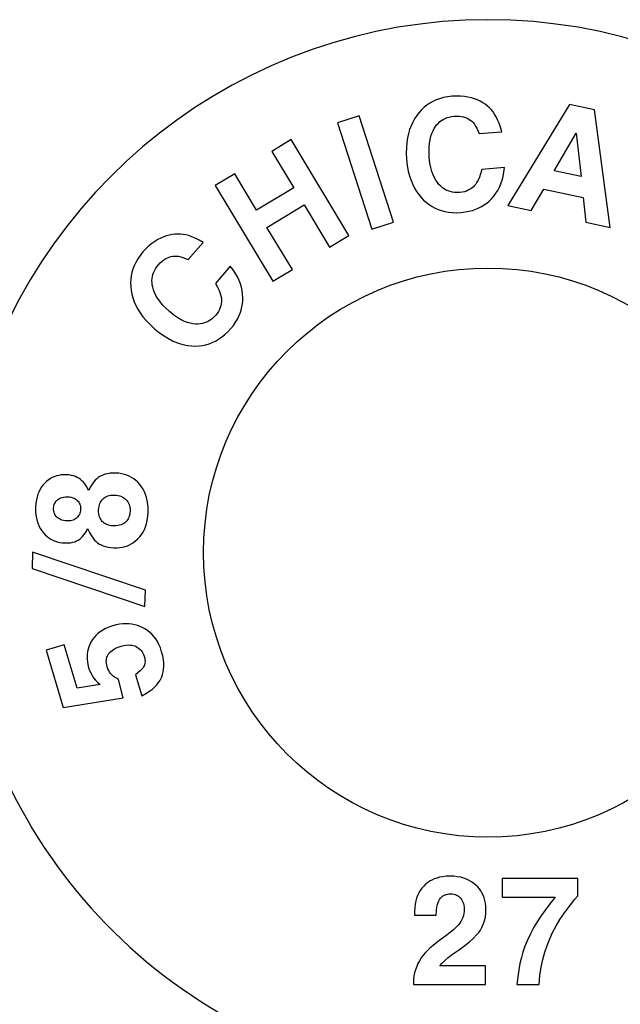
# Model space of a CAD drawing. Units: inches. Extents: x -472 to 17, y -120 to 99.
# Drawn here: x -7 to -6, y 31 to 33 of the extents above; entities that cross this region are included whole.
import ezdxf

# ---------------------------------------------------------------- set-up
doc = ezdxf.new("R2010")
doc.units = ezdxf.units.IN
doc.header["$MEASUREMENT"] = 0

msp = doc.modelspace()

# ---------------------------------------------------------------- linework, layer by layer
at = {"color": 7, "linetype": 'Continuous'}
for p, q in [((-6.0111, 32.8758), (-6.0216, 32.8752)), ((-6.0012, 32.8756), (-6.0111, 32.8758)), ((-6.0827, 32.8538), (-6.0893, 32.8486)), ((-6.0757, 32.8585), (-6.0827, 32.8538)), ((-6.0683, 32.8626), (-6.0757, 32.8585)), ((-6.0604, 32.8663), (-6.0683, 32.8626)), ((-6.0519, 32.8694), (-6.0604, 32.8663)), ((-6.0427, 32.8719), (-6.0519, 32.8694)), ((-6.0326, 32.8739), (-6.0427, 32.8719)), ((-6.0216, 32.8752), (-6.0326, 32.8739)), ((-5.9919, 32.8748), (-6.0012, 32.8756)), ((-5.9832, 32.8734), (-5.9919, 32.8748)), ((-5.975, 32.8715), (-5.9832, 32.8734)), ((-5.9672, 32.8691), (-5.975, 32.8715)), ((-5.9602, 32.8663), (-5.9672, 32.8691)), ((-5.9537, 32.8632), (-5.9602, 32.8663)), ((-5.9476, 32.8598), (-5.9537, 32.8632)), ((-5.9419, 32.856), (-5.9476, 32.8598)), ((-5.9365, 32.8518), (-5.9419, 32.856)), ((-5.7378, 32.8554), (-5.8872, 32.611)), ((-5.677, 32.8426), (-5.7378, 32.8554)), ((-6.1072, 32.8288), (-6.1123, 32.821)), ((-6.1015, 32.8361), (-6.1072, 32.8288)), ((-6.0955, 32.8427), (-6.1015, 32.8361)), ((-6.0893, 32.8486), (-6.0955, 32.8427)), ((-5.9314, 32.8472), (-5.9365, 32.8518)), ((-5.9266, 32.8423), (-5.9314, 32.8472)), ((-5.9227, 32.8375), (-5.9266, 32.8423)), ((-5.9189, 32.8321), (-5.9227, 32.8375)), ((-5.9152, 32.8259), (-5.9189, 32.8321)), ((-5.6392, 32.5586), (-5.677, 32.8426)), ((-6.2465, 32.8281), (-6.2988, 32.8112)), ((-6.2988, 32.8112), (-6.2159, 32.5542)), ((-6.1635, 32.5711), (-6.2465, 32.8281)), ((-6.1168, 32.8128), (-6.1208, 32.8042)), ((-6.1123, 32.821), (-6.1168, 32.8128)), ((-6.0615, 32.8026), (-6.0582, 32.8068)), ((-6.0582, 32.8068), (-6.0548, 32.8106)), ((-6.0548, 32.8106), (-6.0511, 32.8139)), ((-6.0511, 32.8139), (-6.0472, 32.8168)), ((-6.0472, 32.8168), (-6.0431, 32.8194)), ((-6.0431, 32.8194), (-6.0386, 32.8216)), ((-6.0386, 32.8216), (-6.0338, 32.8236)), ((-6.0338, 32.8236), (-6.0286, 32.8251)), ((-6.0286, 32.8251), (-6.0229, 32.8263)), ((-6.0229, 32.8263), (-6.0165, 32.8271)), ((-6.0165, 32.8271), (-6.0099, 32.8274)), ((-6.0099, 32.8274), (-6.0039, 32.8271)), ((-6.0039, 32.8271), (-5.9986, 32.8264)), ((-5.9986, 32.8264), (-5.9937, 32.8254)), ((-5.9937, 32.8254), (-5.9893, 32.8239)), ((-5.9893, 32.8239), (-5.9851, 32.8222)), ((-5.9851, 32.8222), (-5.9813, 32.8201)), ((-5.9813, 32.8201), (-5.9776, 32.8176)), ((-5.9776, 32.8176), (-5.9742, 32.8148)), ((-5.9742, 32.8148), (-5.9709, 32.8115)), ((-5.9709, 32.8115), (-5.9677, 32.8077)), ((-5.9677, 32.8077), (-5.9647, 32.8033)), ((-5.9115, 32.8187), (-5.9152, 32.8259)), ((-5.908, 32.8105), (-5.9115, 32.8187)), ((-5.9047, 32.8009), (-5.908, 32.8105)), ((-6.1271, 32.7853), (-6.1294, 32.7749)), ((-6.1242, 32.7951), (-6.1271, 32.7853)), ((-6.1208, 32.8042), (-6.1242, 32.7951)), ((-6.0728, 32.7786), (-6.0705, 32.7856)), ((-6.0705, 32.7856), (-6.0677, 32.7919)), ((-6.0677, 32.7919), (-6.0647, 32.7977)), ((-6.0647, 32.7977), (-6.0615, 32.8026)), ((-5.9647, 32.8033), (-5.9618, 32.7982)), ((-5.9618, 32.7982), (-5.959, 32.7922)), ((-5.959, 32.7922), (-5.9564, 32.7852)), ((-5.9564, 32.7852), (-5.9016, 32.7897)), ((-5.9016, 32.7897), (-5.9047, 32.8009)), ((-5.7747, 32.6948), (-5.7218, 32.7865)), ((-5.7218, 32.7865), (-5.7098, 32.6811)), ((-6.4102, 32.7705), (-6.4573, 32.7421)), ((-6.271, 32.5392), (-6.4102, 32.7705)), ((-6.1311, 32.7636), (-6.1321, 32.7513)), ((-6.1294, 32.7749), (-6.1311, 32.7636)), ((-6.0771, 32.7519), (-6.0762, 32.7619)), ((-6.0762, 32.7619), (-6.0748, 32.7707)), ((-6.0748, 32.7707), (-6.0728, 32.7786)), ((-6.4573, 32.7421), (-6.4043, 32.654)), ((-6.1321, 32.7513), (-6.1323, 32.7378)), ((-6.1323, 32.7378), (-6.1315, 32.723)), ((-6.0773, 32.7405), (-6.0771, 32.7519)), ((-6.0767, 32.7274), (-6.0773, 32.7405)), ((-6.1315, 32.723), (-6.1298, 32.708)), ((-6.0751, 32.714), (-6.0767, 32.7274)), ((-6.073, 32.7028), (-6.0751, 32.714)), ((-6.547, 32.6882), (-6.5941, 32.6598)), ((-6.494, 32.6001), (-6.547, 32.6882)), ((-6.1298, 32.708), (-6.1274, 32.6947)), ((-6.1274, 32.6947), (-6.1243, 32.6828)), ((-6.0704, 32.6934), (-6.073, 32.7028)), ((-6.0675, 32.6852), (-6.0704, 32.6934)), ((-5.9526, 32.688), (-5.9555, 32.6796)), ((-5.9498, 32.6986), (-5.9526, 32.688)), ((-5.895, 32.7031), (-5.9498, 32.6986)), ((-5.8983, 32.6816), (-5.8963, 32.6918)), ((-5.8963, 32.6918), (-5.895, 32.7031)), ((-5.7098, 32.6811), (-5.7747, 32.6948)), ((-6.1243, 32.6828), (-6.1208, 32.672)), ((-6.1208, 32.672), (-6.1168, 32.6623)), ((-6.1168, 32.6623), (-6.1124, 32.6534)), ((-6.0643, 32.6782), (-6.0675, 32.6852)), ((-6.0608, 32.6722), (-6.0643, 32.6782)), ((-6.0572, 32.6668), (-6.0608, 32.6722)), ((-6.0533, 32.6622), (-6.0572, 32.6668)), ((-6.0489, 32.6578), (-6.0533, 32.6622)), ((-5.9644, 32.6631), (-5.9673, 32.6595)), ((-5.9615, 32.6674), (-5.9644, 32.6631)), ((-5.9585, 32.6729), (-5.9615, 32.6674)), ((-5.9555, 32.6796), (-5.9585, 32.6729)), ((-5.9073, 32.6554), (-5.9038, 32.6635)), ((-5.9038, 32.6635), (-5.9008, 32.6722)), ((-5.9008, 32.6722), (-5.8983, 32.6816)), ((-6.5941, 32.6598), (-6.4549, 32.4285)), ((-6.4043, 32.654), (-6.494, 32.6001)), ((-6.1124, 32.6534), (-6.1076, 32.6453)), ((-6.1076, 32.6453), (-6.1023, 32.6378)), ((-6.0446, 32.6542), (-6.0489, 32.6578)), ((-6.0402, 32.6511), (-6.0446, 32.6542)), ((-6.0356, 32.6485), (-6.0402, 32.6511)), ((-6.0309, 32.6465), (-6.0356, 32.6485)), ((-6.0261, 32.6448), (-6.0309, 32.6465)), ((-6.0209, 32.6436), (-6.0261, 32.6448)), ((-6.0154, 32.6428), (-6.0209, 32.6436)), ((-6.0095, 32.6426), (-6.0154, 32.6428)), ((-6.0031, 32.6428), (-6.0095, 32.6426)), ((-5.9972, 32.6436), (-6.0031, 32.6428)), ((-5.9919, 32.6447), (-5.9972, 32.6436)), ((-5.987, 32.6463), (-5.9919, 32.6447)), ((-5.9824, 32.6483), (-5.987, 32.6463)), ((-5.9781, 32.6506), (-5.9824, 32.6483)), ((-5.974, 32.6534), (-5.9781, 32.6506)), ((-5.9702, 32.6566), (-5.974, 32.6534)), ((-5.9673, 32.6595), (-5.9702, 32.6566)), ((-5.9209, 32.6341), (-5.9158, 32.6408)), ((-5.9158, 32.6408), (-5.9113, 32.6479)), ((-5.9113, 32.6479), (-5.9073, 32.6554)), ((-5.8302, 32.599), (-5.8001, 32.6507)), ((-5.8001, 32.6507), (-5.7045, 32.6305)), ((-6.1023, 32.6378), (-6.0966, 32.6309)), ((-6.0966, 32.6309), (-6.0904, 32.6245)), ((-6.0904, 32.6245), (-6.0838, 32.6185)), ((-6.0838, 32.6185), (-6.077, 32.6134)), ((-5.944, 32.6129), (-5.9378, 32.6173)), ((-5.9378, 32.6173), (-5.932, 32.6222)), ((-5.932, 32.6222), (-5.9264, 32.6277)), ((-5.9264, 32.6277), (-5.9209, 32.6341)), ((-5.7045, 32.6305), (-5.698, 32.5711)), ((-6.469, 32.5586), (-6.3793, 32.6126)), ((-6.3793, 32.6126), (-6.3181, 32.5108)), ((-6.077, 32.6134), (-6.07, 32.6089)), ((-6.07, 32.6089), (-6.0628, 32.605)), ((-6.0628, 32.605), (-6.0552, 32.6017)), ((-6.0552, 32.6017), (-6.0474, 32.5989)), ((-6.0474, 32.5989), (-6.0391, 32.5968)), ((-6.0391, 32.5968), (-6.0303, 32.5952)), ((-6.0303, 32.5952), (-6.0209, 32.5943)), ((-6.0209, 32.5943), (-6.0108, 32.594)), ((-6.0108, 32.594), (-5.9998, 32.5945)), ((-5.9998, 32.5945), (-5.9899, 32.5957)), ((-5.9899, 32.5957), (-5.9808, 32.5974)), ((-5.9808, 32.5974), (-5.9724, 32.5996)), ((-5.9724, 32.5996), (-5.9646, 32.6023)), ((-5.9646, 32.6023), (-5.9573, 32.6054)), ((-5.9573, 32.6054), (-5.9504, 32.6089)), ((-5.9504, 32.6089), (-5.944, 32.6129)), ((-5.8872, 32.611), (-5.8302, 32.599)), ((-6.2159, 32.5542), (-6.1635, 32.5711)), ((-5.698, 32.5711), (-5.6392, 32.5586)), ((-6.4077, 32.4568), (-6.469, 32.5586)), ((-6.7472, 32.5196), (-6.7543, 32.5137)), ((-6.74, 32.5247), (-6.7472, 32.5196)), ((-6.7328, 32.5291), (-6.74, 32.5247)), ((-6.7255, 32.5328), (-6.7328, 32.5291)), ((-6.7186, 32.5358), (-6.7255, 32.5328)), ((-6.7118, 32.5381), (-6.7186, 32.5358)), ((-6.705, 32.5399), (-6.7118, 32.5381)), ((-6.6982, 32.5412), (-6.705, 32.5399)), ((-6.6915, 32.542), (-6.6982, 32.5412)), ((-6.6846, 32.5423), (-6.6915, 32.542)), ((-6.6778, 32.5421), (-6.6846, 32.5423)), ((-6.6717, 32.5415), (-6.6778, 32.5421)), ((-6.6651, 32.5403), (-6.6717, 32.5415)), ((-6.6581, 32.5385), (-6.6651, 32.5403)), ((-6.6591, 32.4805), (-6.6231, 32.5221)), ((-6.6505, 32.5359), (-6.6581, 32.5385)), ((-6.6422, 32.5324), (-6.6505, 32.5359)), ((-6.6331, 32.5279), (-6.6422, 32.5324)), ((-6.6231, 32.5221), (-6.6331, 32.5279)), ((-6.3181, 32.5108), (-6.271, 32.5392)), ((-6.7687, 32.4991), (-6.7756, 32.4905)), ((-6.7615, 32.5069), (-6.7687, 32.4991)), ((-6.7543, 32.5137), (-6.7615, 32.5069)), ((-6.7862, 32.4738), (-6.7901, 32.4656)), ((-6.7814, 32.4821), (-6.7862, 32.4738)), ((-6.7756, 32.4905), (-6.7814, 32.4821)), ((-6.7313, 32.4683), (-6.7268, 32.4732)), ((-6.7268, 32.4732), (-6.7224, 32.4772)), ((-6.7224, 32.4772), (-6.7181, 32.4804)), ((-6.7181, 32.4804), (-6.7138, 32.4831)), ((-6.7138, 32.4831), (-6.7097, 32.4852)), ((-6.7097, 32.4852), (-6.7055, 32.4868)), ((-6.7055, 32.4868), (-6.7012, 32.488)), ((-6.7012, 32.488), (-6.6969, 32.4888)), ((-6.6969, 32.4888), (-6.6924, 32.4892)), ((-6.6924, 32.4892), (-6.6878, 32.4892)), ((-6.6878, 32.4892), (-6.6829, 32.4887)), ((-6.6829, 32.4887), (-6.6776, 32.4877)), ((-6.6776, 32.4877), (-6.672, 32.4861)), ((-6.672, 32.4861), (-6.6658, 32.4837)), ((-6.6658, 32.4837), (-6.6591, 32.4805)), ((-6.7956, 32.4493), (-6.7973, 32.4411)), ((-6.7932, 32.4575), (-6.7956, 32.4493)), ((-6.7901, 32.4656), (-6.7932, 32.4575)), ((-6.7449, 32.4443), (-6.7433, 32.449)), ((-6.7433, 32.449), (-6.7412, 32.4537)), ((-6.7412, 32.4537), (-6.7386, 32.4585)), ((-6.7386, 32.4585), (-6.7353, 32.4633)), ((-6.7353, 32.4633), (-6.7313, 32.4683)), ((-6.5577, 32.4649), (-6.5937, 32.4233)), ((-6.5508, 32.456), (-6.5577, 32.4649)), ((-6.545, 32.4472), (-6.5508, 32.456)), ((-6.4549, 32.4285), (-6.4077, 32.4568)), ((-6.7983, 32.4327), (-6.7987, 32.4242)), ((-6.7987, 32.4242), (-6.7983, 32.4153)), ((-6.7973, 32.4411), (-6.7983, 32.4327)), ((-6.7471, 32.4298), (-6.7468, 32.4347)), ((-6.7469, 32.4246), (-6.7471, 32.4298)), ((-6.7463, 32.4193), (-6.7469, 32.4246)), ((-6.7468, 32.4347), (-6.746, 32.4395)), ((-6.746, 32.4395), (-6.7449, 32.4443)), ((-6.5402, 32.4388), (-6.545, 32.4472)), ((-6.5363, 32.4304), (-6.5402, 32.4388)), ((-6.5332, 32.4222), (-6.5363, 32.4304)), ((-6.7983, 32.4153), (-6.7972, 32.4061)), ((-6.7972, 32.4061), (-6.7954, 32.397)), ((-6.7451, 32.4137), (-6.7463, 32.4193)), ((-6.7433, 32.4074), (-6.7451, 32.4137)), ((-6.7408, 32.4009), (-6.7433, 32.4074)), ((-6.7376, 32.3943), (-6.7408, 32.4009)), ((-6.5937, 32.4233), (-6.5883, 32.4138)), ((-6.5883, 32.4138), (-6.5845, 32.4058)), ((-6.5845, 32.4058), (-6.5819, 32.3989)), ((-6.5308, 32.414), (-6.5332, 32.4222)), ((-6.529, 32.4058), (-6.5308, 32.414)), ((-6.5279, 32.3975), (-6.529, 32.4058)), ((-6.7954, 32.397), (-6.793, 32.388)), ((-6.793, 32.388), (-6.7898, 32.379)), ((-6.7898, 32.379), (-6.7858, 32.3701)), ((-6.7335, 32.3873), (-6.7376, 32.3943)), ((-6.7283, 32.38), (-6.7335, 32.3873)), ((-6.722, 32.3723), (-6.7283, 32.38)), ((-6.5819, 32.3989), (-6.5802, 32.3929)), ((-6.5802, 32.3929), (-6.5793, 32.3877)), ((-6.5789, 32.379), (-6.5794, 32.3741)), ((-6.5793, 32.3877), (-6.5788, 32.3831)), ((-6.5788, 32.3831), (-6.5789, 32.379)), ((-6.5283, 32.3736), (-6.5276, 32.3812)), ((-6.5274, 32.3891), (-6.5279, 32.3975)), ((-6.5276, 32.3812), (-6.5274, 32.3891)), ((-6.7858, 32.3701), (-6.7811, 32.3611)), ((-6.7811, 32.3611), (-6.7754, 32.352)), ((-6.7141, 32.364), (-6.722, 32.3723)), ((-6.7045, 32.355), (-6.7141, 32.364)), ((-6.694, 32.3466), (-6.7045, 32.355)), ((-6.5861, 32.3554), (-6.5891, 32.3508)), ((-6.5837, 32.36), (-6.5861, 32.3554)), ((-6.5818, 32.3646), (-6.5837, 32.36)), ((-6.5803, 32.3693), (-6.5818, 32.3646)), ((-6.5794, 32.3741), (-6.5803, 32.3693)), ((-6.5338, 32.3515), (-6.5314, 32.3588)), ((-6.5314, 32.3588), (-6.5295, 32.3662)), ((-6.5295, 32.3662), (-6.5283, 32.3736)), ((-6.7754, 32.352), (-6.7687, 32.3427)), ((-6.7687, 32.3427), (-6.7608, 32.3333)), ((-6.7608, 32.3333), (-6.7515, 32.3236)), ((-6.6846, 32.3401), (-6.694, 32.3466)), ((-6.6762, 32.3351), (-6.6846, 32.3401)), ((-6.6684, 32.3314), (-6.6762, 32.3351)), ((-6.6612, 32.3286), (-6.6684, 32.3314)), ((-6.6545, 32.3267), (-6.6612, 32.3286)), ((-6.6152, 32.3293), (-6.62, 32.3275)), ((-6.6105, 32.3315), (-6.6152, 32.3293)), ((-6.606, 32.3343), (-6.6105, 32.3315)), ((-6.6015, 32.3376), (-6.606, 32.3343)), ((-6.5971, 32.3415), (-6.6015, 32.3376)), ((-6.5927, 32.3462), (-6.5971, 32.3415)), ((-6.5891, 32.3508), (-6.5927, 32.3462)), ((-6.5503, 32.3218), (-6.545, 32.3294)), ((-6.545, 32.3294), (-6.5405, 32.3368)), ((-6.5405, 32.3368), (-6.5368, 32.3442)), ((-6.5368, 32.3442), (-6.5338, 32.3515)), ((-6.7515, 32.3236), (-6.7405, 32.3135)), ((-6.7405, 32.3135), (-6.7288, 32.304)), ((-6.6482, 32.3255), (-6.6545, 32.3267)), ((-6.6421, 32.3248), (-6.6482, 32.3255)), ((-6.636, 32.3248), (-6.6421, 32.3248)), ((-6.6303, 32.3252), (-6.636, 32.3248)), ((-6.625, 32.3261), (-6.6303, 32.3252)), ((-6.62, 32.3275), (-6.625, 32.3261)), ((-6.5714, 32.2991), (-6.564, 32.306)), ((-6.564, 32.306), (-6.5566, 32.314)), ((-6.5566, 32.314), (-6.5503, 32.3218)), ((-6.7288, 32.304), (-6.7178, 32.2962)), ((-6.7178, 32.2962), (-6.7073, 32.2898)), ((-6.7073, 32.2898), (-6.6972, 32.2846)), ((-6.6972, 32.2846), (-6.6876, 32.2805)), ((-6.6011, 32.2803), (-6.5936, 32.2839)), ((-6.5936, 32.2839), (-6.5862, 32.2881)), ((-6.5862, 32.2881), (-6.5788, 32.2932)), ((-6.5788, 32.2932), (-6.5714, 32.2991)), ((-6.6876, 32.2805), (-6.6782, 32.2772)), ((-6.6782, 32.2772), (-6.669, 32.2748)), ((-6.669, 32.2748), (-6.66, 32.2731)), ((-6.66, 32.2731), (-6.6511, 32.2722)), ((-6.6511, 32.2722), (-6.6422, 32.2719)), ((-6.6422, 32.2719), (-6.6333, 32.2723)), ((-6.6333, 32.2723), (-6.6249, 32.2734)), ((-6.6249, 32.2734), (-6.6167, 32.2751)), ((-6.6167, 32.2751), (-6.6088, 32.2774)), ((-6.6088, 32.2774), (-6.6011, 32.2803)), ((-6.9972, 31.9483), (-7.0017, 31.9447)), ((-6.9927, 31.9513), (-6.9972, 31.9483)), ((-6.9879, 31.9539), (-6.9927, 31.9513)), ((-6.983, 31.9561), (-6.9879, 31.9539)), ((-6.9778, 31.9579), (-6.983, 31.9561)), ((-6.9723, 31.9593), (-6.9778, 31.9579)), ((-6.9664, 31.9603), (-6.9723, 31.9593)), ((-6.9601, 31.9608), (-6.9664, 31.9603)), ((-6.9532, 31.9608), (-6.9601, 31.9608)), ((-6.9471, 31.9603), (-6.9532, 31.9608)), ((-6.9416, 31.9594), (-6.9471, 31.9603)), ((-6.9365, 31.9581), (-6.9416, 31.9594)), ((-6.9319, 31.9565), (-6.9365, 31.9581)), ((-6.9276, 31.9545), (-6.9319, 31.9565)), ((-6.9235, 31.9522), (-6.9276, 31.9545)), ((-6.9197, 31.9495), (-6.9235, 31.9522)), ((-6.9161, 31.9464), (-6.9197, 31.9495)), ((-6.8805, 31.9512), (-6.8839, 31.9478)), ((-6.8773, 31.9539), (-6.8805, 31.9512)), ((-6.8742, 31.956), (-6.8773, 31.9539)), ((-6.8711, 31.9577), (-6.8742, 31.956)), ((-6.8658, 31.96), (-6.8711, 31.9577)), ((-6.8602, 31.9619), (-6.8658, 31.96)), ((-6.8543, 31.9634), (-6.8602, 31.9619)), ((-6.8482, 31.9644), (-6.8543, 31.9634)), ((-6.8416, 31.965), (-6.8482, 31.9644)), ((-6.8346, 31.965), (-6.8416, 31.965)), ((-6.827, 31.9644), (-6.8346, 31.965)), ((-6.82, 31.9633), (-6.827, 31.9644)), ((-6.8136, 31.9617), (-6.82, 31.9633)), ((-6.8075, 31.9597), (-6.8136, 31.9617)), ((-6.8018, 31.9573), (-6.8075, 31.9597)), ((-6.7964, 31.9543), (-6.8018, 31.9573)), ((-6.7912, 31.951), (-6.7964, 31.9543)), ((-6.7862, 31.947), (-6.7912, 31.951)), ((-7.017, 31.9261), (-7.0199, 31.9204)), ((-7.0137, 31.9313), (-7.017, 31.9261)), ((-7.0101, 31.9362), (-7.0137, 31.9313)), ((-7.006, 31.9407), (-7.0101, 31.9362)), ((-7.0017, 31.9447), (-7.006, 31.9407)), ((-6.9126, 31.9429), (-6.9161, 31.9464)), ((-6.9093, 31.9388), (-6.9126, 31.9429)), ((-6.9062, 31.9342), (-6.9093, 31.9388)), ((-6.9031, 31.9288), (-6.9062, 31.9342)), ((-6.9003, 31.9226), (-6.9031, 31.9288)), ((-6.8957, 31.9314), (-6.9003, 31.9226)), ((-6.8914, 31.9382), (-6.8957, 31.9314)), ((-6.8876, 31.9436), (-6.8914, 31.9382)), ((-6.8839, 31.9478), (-6.8876, 31.9436)), ((-6.7813, 31.9426), (-6.7862, 31.947)), ((-6.7766, 31.9374), (-6.7813, 31.9426)), ((-6.7723, 31.9318), (-6.7766, 31.9374)), ((-6.7685, 31.926), (-6.7723, 31.9318)), ((-6.7652, 31.9198), (-6.7685, 31.926)), ((-7.0246, 31.9074), (-7.0264, 31.8999)), ((-7.0225, 31.9142), (-7.0246, 31.9074)), ((-7.0199, 31.9204), (-7.0225, 31.9142)), ((-6.9755, 31.9002), (-6.9731, 31.9021)), ((-6.9731, 31.9021), (-6.9706, 31.9037)), ((-6.9706, 31.9037), (-6.9677, 31.905)), ((-6.9677, 31.905), (-6.9644, 31.9062)), ((-6.9644, 31.9062), (-6.9607, 31.907)), ((-6.9607, 31.907), (-6.9563, 31.9075)), ((-6.9563, 31.9075), (-6.9513, 31.9075)), ((-6.9513, 31.9075), (-6.9462, 31.9071)), ((-6.9462, 31.9071), (-6.942, 31.9064)), ((-6.942, 31.9064), (-6.9384, 31.9054)), ((-6.9384, 31.9054), (-6.9352, 31.9041)), ((-6.9352, 31.9041), (-6.9324, 31.9026)), ((-6.9324, 31.9026), (-6.9298, 31.9009)), ((-6.9298, 31.9009), (-6.9275, 31.899)), ((-6.8673, 31.9001), (-6.865, 31.9026)), ((-6.865, 31.9026), (-6.8625, 31.9047)), ((-6.8625, 31.9047), (-6.8598, 31.9066)), ((-6.8598, 31.9066), (-6.857, 31.9082)), ((-6.857, 31.9082), (-6.8538, 31.9096)), ((-6.8538, 31.9096), (-6.8504, 31.9106)), ((-6.8504, 31.9106), (-6.8465, 31.9114)), ((-6.8465, 31.9114), (-6.8423, 31.9118)), ((-6.8423, 31.9118), (-6.8376, 31.9119)), ((-6.8376, 31.9119), (-6.8326, 31.9115)), ((-6.8326, 31.9115), (-6.8283, 31.9108)), ((-6.8283, 31.9108), (-6.8244, 31.9097)), ((-6.8244, 31.9097), (-6.8208, 31.9084)), ((-6.8208, 31.9084), (-6.8176, 31.9069)), ((-6.8176, 31.9069), (-6.8147, 31.905)), ((-6.8147, 31.905), (-6.8119, 31.903)), ((-6.8119, 31.903), (-6.8094, 31.9006)), ((-6.8094, 31.9006), (-6.807, 31.898)), ((-6.7624, 31.9132), (-6.7652, 31.9198)), ((-6.76, 31.9061), (-6.7624, 31.9132)), ((-6.7582, 31.8984), (-6.76, 31.9061)), ((-7.0276, 31.8916), (-7.0283, 31.8822)), ((-7.0283, 31.8822), (-7.0283, 31.8723)), ((-7.0264, 31.8999), (-7.0276, 31.8916)), ((-6.9847, 31.8799), (-6.9844, 31.8832)), ((-6.9847, 31.8764), (-6.9847, 31.8799)), ((-6.9844, 31.8832), (-6.9839, 31.8861)), ((-6.9839, 31.8861), (-6.9831, 31.8888)), ((-6.9831, 31.8888), (-6.9821, 31.8913)), ((-6.9821, 31.8913), (-6.9809, 31.8937)), ((-6.9809, 31.8937), (-6.9794, 31.896)), ((-6.9794, 31.896), (-6.9776, 31.8981)), ((-6.9776, 31.8981), (-6.9755, 31.9002)), ((-6.9275, 31.899), (-6.9256, 31.897)), ((-6.9256, 31.897), (-6.924, 31.8948)), ((-6.924, 31.8948), (-6.9226, 31.8925)), ((-6.9226, 31.8925), (-6.9215, 31.8901)), ((-6.9215, 31.8901), (-6.9206, 31.8874)), ((-6.9206, 31.8874), (-6.9199, 31.8845)), ((-6.9199, 31.8845), (-6.9195, 31.8812)), ((-6.9195, 31.8776), (-6.9198, 31.8739)), ((-6.9195, 31.8812), (-6.9195, 31.8776)), ((-6.8759, 31.876), (-6.8755, 31.8805)), ((-6.8755, 31.8805), (-6.8748, 31.8846)), ((-6.8748, 31.8846), (-6.8739, 31.8882)), ((-6.8739, 31.8882), (-6.8726, 31.8915)), ((-6.8726, 31.8915), (-6.8711, 31.8946)), ((-6.8711, 31.8946), (-6.8694, 31.8974)), ((-6.8694, 31.8974), (-6.8673, 31.9001)), ((-6.807, 31.898), (-6.805, 31.8952)), ((-6.805, 31.8952), (-6.8034, 31.8923)), ((-6.8034, 31.8923), (-6.802, 31.8892)), ((-6.802, 31.8892), (-6.801, 31.8858)), ((-6.801, 31.8858), (-6.8002, 31.882)), ((-6.8002, 31.882), (-6.7997, 31.8779)), ((-6.7997, 31.8779), (-6.7997, 31.8731)), ((-6.7569, 31.8901), (-6.7582, 31.8984)), ((-6.7561, 31.8809), (-6.7569, 31.8901)), ((-6.7561, 31.8706), (-6.7561, 31.8809)), ((-7.0283, 31.8723), (-7.0276, 31.8635)), ((-7.0276, 31.8635), (-7.0263, 31.8556)), ((-7.0263, 31.8556), (-7.0246, 31.8484)), ((-6.9843, 31.8731), (-6.9847, 31.8764)), ((-6.9836, 31.8702), (-6.9843, 31.8731)), ((-6.9827, 31.8675), (-6.9836, 31.8702)), ((-6.9815, 31.8649), (-6.9827, 31.8675)), ((-6.98, 31.8625), (-6.9815, 31.8649)), ((-6.9782, 31.8602), (-6.98, 31.8625)), ((-6.976, 31.8579), (-6.9782, 31.8602)), ((-6.9735, 31.8558), (-6.976, 31.8579)), ((-6.9708, 31.854), (-6.9735, 31.8558)), ((-6.9679, 31.8525), (-6.9708, 31.854)), ((-6.9319, 31.8543), (-6.9346, 31.8527)), ((-6.9292, 31.8563), (-6.9319, 31.8543)), ((-6.9271, 31.8584), (-6.9292, 31.8563)), ((-6.9252, 31.8605), (-6.9271, 31.8584)), ((-6.9236, 31.8628), (-6.9252, 31.8605)), ((-6.9223, 31.8652), (-6.9236, 31.8628)), ((-6.9212, 31.8678), (-6.9223, 31.8652)), ((-6.9204, 31.8707), (-6.9212, 31.8678)), ((-6.9198, 31.8739), (-6.9204, 31.8707)), ((-6.8759, 31.871), (-6.8759, 31.876)), ((-6.8754, 31.8666), (-6.8759, 31.871)), ((-6.8747, 31.8628), (-6.8754, 31.8666)), ((-6.8737, 31.8593), (-6.8747, 31.8628)), ((-6.8724, 31.8562), (-6.8737, 31.8593)), ((-6.8709, 31.8533), (-6.8724, 31.8562)), ((-6.8691, 31.8507), (-6.8709, 31.8533)), ((-6.8044, 31.8546), (-6.8061, 31.8518)), ((-6.8029, 31.8576), (-6.8044, 31.8546)), ((-6.8017, 31.8609), (-6.8029, 31.8576)), ((-6.8007, 31.8645), (-6.8017, 31.8609)), ((-6.8001, 31.8685), (-6.8007, 31.8645)), ((-6.7997, 31.8731), (-6.8001, 31.8685)), ((-6.7583, 31.8508), (-6.7569, 31.8601)), ((-6.7569, 31.8601), (-6.7561, 31.8706)), ((-7.0246, 31.8484), (-7.0223, 31.8419)), ((-7.0223, 31.8419), (-7.0197, 31.8359)), ((-7.0197, 31.8359), (-7.0167, 31.8303)), ((-7.0167, 31.8303), (-7.0132, 31.8251)), ((-6.9647, 31.8512), (-6.9679, 31.8525)), ((-6.961, 31.8502), (-6.9647, 31.8512)), ((-6.9569, 31.8494), (-6.961, 31.8502)), ((-6.9522, 31.8491), (-6.9569, 31.8494)), ((-6.9479, 31.8491), (-6.9522, 31.8491)), ((-6.9441, 31.8495), (-6.9479, 31.8491)), ((-6.9406, 31.8503), (-6.9441, 31.8495)), ((-6.9375, 31.8513), (-6.9406, 31.8503)), ((-6.9346, 31.8527), (-6.9375, 31.8513)), ((-6.9054, 31.8249), (-6.9026, 31.831)), ((-6.9026, 31.831), (-6.8978, 31.821)), ((-6.8671, 31.8482), (-6.8691, 31.8507)), ((-6.8648, 31.846), (-6.8671, 31.8482)), ((-6.8623, 31.844), (-6.8648, 31.846)), ((-6.8596, 31.8422), (-6.8623, 31.844)), ((-6.8566, 31.8407), (-6.8596, 31.8422)), ((-6.8533, 31.8395), (-6.8566, 31.8407)), ((-6.8496, 31.8385), (-6.8533, 31.8395)), ((-6.8454, 31.8377), (-6.8496, 31.8385)), ((-6.8406, 31.8373), (-6.8454, 31.8377)), ((-6.8346, 31.8374), (-6.8406, 31.8373)), ((-6.8295, 31.8379), (-6.8346, 31.8374)), ((-6.8252, 31.8387), (-6.8295, 31.8379)), ((-6.8215, 31.8398), (-6.8252, 31.8387)), ((-6.8182, 31.8412), (-6.8215, 31.8398)), ((-6.8153, 31.8428), (-6.8182, 31.8412)), ((-6.8127, 31.8446), (-6.8153, 31.8428)), ((-6.8104, 31.8467), (-6.8127, 31.8446)), ((-6.8081, 31.8492), (-6.8104, 31.8467)), ((-6.8061, 31.8518), (-6.8081, 31.8492)), ((-6.7654, 31.8283), (-6.7626, 31.8351)), ((-6.7626, 31.8351), (-6.7602, 31.8425)), ((-6.7602, 31.8425), (-6.7583, 31.8508)), ((-7.0132, 31.8251), (-7.0093, 31.8202)), ((-7.0093, 31.8202), (-7.005, 31.8157)), ((-7.005, 31.8157), (-7.0006, 31.8118)), ((-7.0006, 31.8118), (-6.996, 31.8084)), ((-6.996, 31.8084), (-6.9913, 31.8054)), ((-6.9913, 31.8054), (-6.9864, 31.8028)), ((-6.9252, 31.8029), (-6.9214, 31.8054)), ((-6.9214, 31.8054), (-6.9179, 31.8083)), ((-6.9179, 31.8083), (-6.9145, 31.8116)), ((-6.9145, 31.8116), (-6.9113, 31.8154)), ((-6.9113, 31.8154), (-6.9082, 31.8198)), ((-6.9082, 31.8198), (-6.9054, 31.8249)), ((-6.8978, 31.821), (-6.8934, 31.8134)), ((-6.8934, 31.8134), (-6.8893, 31.8075)), ((-6.8893, 31.8075), (-6.8855, 31.8029)), ((-6.7856, 31.8017), (-6.7808, 31.8062)), ((-6.7808, 31.8062), (-6.7763, 31.8111)), ((-6.7763, 31.8111), (-6.7722, 31.8164)), ((-6.7722, 31.8164), (-6.7686, 31.8221)), ((-6.7686, 31.8221), (-6.7654, 31.8283)), ((-6.9864, 31.8028), (-6.9813, 31.8007)), ((-6.9813, 31.8007), (-6.9758, 31.7989)), ((-6.9758, 31.7989), (-6.97, 31.7975)), ((-6.97, 31.7975), (-6.9637, 31.7965)), ((-6.9637, 31.7965), (-6.9569, 31.796)), ((-6.9569, 31.796), (-6.9501, 31.7961)), ((-6.9501, 31.7961), (-6.944, 31.7966)), ((-6.944, 31.7966), (-6.9386, 31.7977)), ((-6.9386, 31.7977), (-6.9338, 31.7991)), ((-6.9338, 31.7991), (-6.9293, 31.8008)), ((-6.9293, 31.8008), (-6.9252, 31.8029)), ((-6.8855, 31.8029), (-6.8819, 31.7993)), ((-6.8819, 31.7993), (-6.8784, 31.7965)), ((-6.8784, 31.7965), (-6.8751, 31.7942)), ((-6.8751, 31.7942), (-6.87, 31.7914)), ((-6.87, 31.7914), (-6.8647, 31.7891)), ((-6.8647, 31.7891), (-6.859, 31.7872)), ((-6.859, 31.7872), (-6.853, 31.7857)), ((-6.853, 31.7857), (-6.8465, 31.7847)), ((-6.8465, 31.7847), (-6.8394, 31.7841)), ((-6.8394, 31.7841), (-6.8318, 31.7841)), ((-6.8318, 31.7841), (-6.8247, 31.7847)), ((-6.8247, 31.7847), (-6.8182, 31.7858)), ((-6.8182, 31.7858), (-6.8121, 31.7873)), ((-6.8121, 31.7873), (-6.8064, 31.7893)), ((-6.8064, 31.7893), (-6.8009, 31.7917)), ((-6.8009, 31.7917), (-6.7956, 31.7945)), ((-6.7956, 31.7945), (-6.7905, 31.7978)), ((-6.7905, 31.7978), (-6.7856, 31.8017)), ((-7.0355, 31.7735), (-7.0369, 31.7345)), ((-6.7629, 31.6816), (-7.0355, 31.7735)), ((-7.0369, 31.7345), (-6.7643, 31.6426)), ((-6.7643, 31.6426), (-6.7629, 31.6816)), ((-6.8512, 31.5928), (-6.859, 31.5894)), ((-6.8424, 31.5958), (-6.8512, 31.5928)), ((-6.8335, 31.5982), (-6.8424, 31.5958)), ((-6.8251, 31.5997), (-6.8335, 31.5982)), ((-6.8172, 31.6006), (-6.8251, 31.5997)), ((-6.8097, 31.6009), (-6.8172, 31.6006)), ((-6.8025, 31.6006), (-6.8097, 31.6009)), ((-6.7955, 31.5998), (-6.8025, 31.6006)), ((-6.7887, 31.5985), (-6.7955, 31.5998)), ((-6.7821, 31.5966), (-6.7887, 31.5985)), ((-6.7754, 31.5942), (-6.7821, 31.5966)), ((-6.7689, 31.5913), (-6.7754, 31.5942)), ((-6.7628, 31.5879), (-6.7689, 31.5913)), ((-6.8869, 31.5677), (-6.8909, 31.5624)), ((-6.8825, 31.5727), (-6.8869, 31.5677)), ((-6.8775, 31.5774), (-6.8825, 31.5727)), ((-6.872, 31.5817), (-6.8775, 31.5774)), ((-6.8659, 31.5857), (-6.872, 31.5817)), ((-6.859, 31.5894), (-6.8659, 31.5857)), ((-6.7571, 31.5841), (-6.7628, 31.5879)), ((-6.7519, 31.5799), (-6.7571, 31.5841)), ((-6.747, 31.5753), (-6.7519, 31.5799)), ((-6.7423, 31.5701), (-6.747, 31.5753)), ((-6.738, 31.5644), (-6.7423, 31.5701)), ((-6.959, 31.5502), (-7.0029, 31.537)), ((-6.9276, 31.4454), (-6.959, 31.5502)), ((-6.8997, 31.5451), (-6.9015, 31.5394)), ((-6.8974, 31.5508), (-6.8997, 31.5451)), ((-6.8945, 31.5565), (-6.8974, 31.5508)), ((-6.8909, 31.5624), (-6.8945, 31.5565)), ((-6.8348, 31.5415), (-6.8289, 31.5441)), ((-6.8289, 31.5441), (-6.8215, 31.5466)), ((-6.8215, 31.5466), (-6.8151, 31.5482)), ((-6.8151, 31.5482), (-6.8094, 31.5492)), ((-6.8094, 31.5492), (-6.8044, 31.5496)), ((-6.8044, 31.5496), (-6.7999, 31.5495)), ((-6.7999, 31.5495), (-6.7958, 31.549)), ((-6.7958, 31.549), (-6.792, 31.5482)), ((-6.792, 31.5482), (-6.7885, 31.5471)), ((-6.7885, 31.5471), (-6.7852, 31.5457)), ((-6.7852, 31.5457), (-6.7816, 31.5436)), ((-6.7816, 31.5436), (-6.7784, 31.5414)), ((-6.734, 31.558), (-6.738, 31.5644)), ((-6.7302, 31.5508), (-6.734, 31.558)), ((-6.7267, 31.5427), (-6.7302, 31.5508)), ((-7.0029, 31.537), (-6.9615, 31.3987)), ((-6.9037, 31.5277), (-6.904, 31.5217)), ((-6.904, 31.5217), (-6.9039, 31.5154)), ((-6.9028, 31.5336), (-6.9037, 31.5277)), ((-6.9015, 31.5394), (-6.9028, 31.5336)), ((-6.8566, 31.5168), (-6.8558, 31.5199)), ((-6.8558, 31.5199), (-6.8547, 31.5228)), ((-6.8547, 31.5228), (-6.8533, 31.5257)), ((-6.8533, 31.5257), (-6.8515, 31.5284)), ((-6.8515, 31.5284), (-6.8493, 31.531)), ((-6.8493, 31.531), (-6.8467, 31.5337)), ((-6.8467, 31.5337), (-6.8435, 31.5363)), ((-6.8435, 31.5363), (-6.8396, 31.5389)), ((-6.8396, 31.5389), (-6.8348, 31.5415)), ((-6.7784, 31.5414), (-6.7756, 31.5389)), ((-6.7756, 31.5389), (-6.7732, 31.5363)), ((-6.7732, 31.5363), (-6.7709, 31.5333)), ((-6.7709, 31.5333), (-6.769, 31.53)), ((-6.769, 31.53), (-6.7673, 31.5263)), ((-6.7673, 31.5263), (-6.7658, 31.5222)), ((-6.7658, 31.5222), (-6.7646, 31.5174)), ((-6.7236, 31.5334), (-6.7267, 31.5427)), ((-6.721, 31.5234), (-6.7236, 31.5334)), ((-6.7194, 31.5143), (-6.721, 31.5234)), ((-6.9039, 31.5154), (-6.9032, 31.5089)), ((-6.9032, 31.5089), (-6.902, 31.502)), ((-6.902, 31.502), (-6.9001, 31.4947)), ((-6.8573, 31.5099), (-6.8571, 31.5135)), ((-6.8571, 31.5059), (-6.8573, 31.5099)), ((-6.8571, 31.5135), (-6.8566, 31.5168)), ((-6.8564, 31.5015), (-6.8571, 31.5059)), ((-6.8551, 31.4965), (-6.8564, 31.5015)), ((-6.8535, 31.492), (-6.8551, 31.4965)), ((-6.7672, 31.4966), (-6.769, 31.4939)), ((-6.766, 31.4989), (-6.7672, 31.4966)), ((-6.7651, 31.5014), (-6.766, 31.4989)), ((-6.7643, 31.504), (-6.7651, 31.5014)), ((-6.7646, 31.5174), (-6.764, 31.5134)), ((-6.7639, 31.5068), (-6.7643, 31.504)), ((-6.764, 31.5134), (-6.7638, 31.5099)), ((-6.7638, 31.5099), (-6.7639, 31.5068)), ((-6.7185, 31.5061), (-6.7194, 31.5143)), ((-6.7189, 31.4915), (-6.7184, 31.4985)), ((-6.7184, 31.4985), (-6.7185, 31.5061)), ((-6.9001, 31.4947), (-6.8979, 31.4882)), ((-6.8979, 31.4882), (-6.8951, 31.482)), ((-6.8951, 31.482), (-6.8918, 31.4761)), ((-6.8918, 31.4761), (-6.888, 31.4704)), ((-6.8516, 31.4879), (-6.8535, 31.492)), ((-6.8494, 31.4842), (-6.8516, 31.4879)), ((-6.8469, 31.4807), (-6.8494, 31.4842)), ((-6.8441, 31.4775), (-6.8469, 31.4807)), ((-6.8409, 31.4745), (-6.8441, 31.4775)), ((-6.8372, 31.4716), (-6.8409, 31.4745)), ((-6.7802, 31.4828), (-6.7871, 31.4777)), ((-6.7871, 31.4777), (-6.7718, 31.4268)), ((-6.7752, 31.4871), (-6.7802, 31.4828)), ((-6.7716, 31.4908), (-6.7752, 31.4871)), ((-6.769, 31.4939), (-6.7716, 31.4908)), ((-6.7257, 31.4676), (-6.7235, 31.4724)), ((-6.7235, 31.4724), (-6.7215, 31.4785)), ((-6.7215, 31.4785), (-6.7199, 31.4848)), ((-6.7199, 31.4848), (-6.7189, 31.4915)), ((-6.8725, 31.4542), (-6.9276, 31.4454)), ((-6.888, 31.4704), (-6.8835, 31.4649)), ((-6.8835, 31.4649), (-6.8784, 31.4595)), ((-6.8784, 31.4595), (-6.8725, 31.4542)), ((-6.833, 31.469), (-6.8372, 31.4716)), ((-6.8281, 31.4665), (-6.833, 31.469)), ((-6.8169, 31.4219), (-6.8281, 31.4665)), ((-6.7403, 31.4482), (-6.7355, 31.4532)), ((-6.7355, 31.4532), (-6.7316, 31.458)), ((-6.7316, 31.458), (-6.7283, 31.4628)), ((-6.7283, 31.4628), (-6.7257, 31.4676)), ((-6.7718, 31.4268), (-6.7615, 31.4324)), ((-6.7615, 31.4324), (-6.753, 31.4379)), ((-6.753, 31.4379), (-6.746, 31.4431)), ((-6.746, 31.4431), (-6.7403, 31.4482)), ((-6.9615, 31.3987), (-6.8169, 31.4219)), ((-6.081, 30.9752), (-6.0856, 30.9714)), ((-6.0761, 30.9786), (-6.081, 30.9752)), ((-6.0707, 30.9816), (-6.0761, 30.9786)), ((-6.065, 30.9843), (-6.0707, 30.9816)), ((-6.0588, 30.9865), (-6.065, 30.9843)), ((-6.052, 30.9884), (-6.0588, 30.9865)), ((-6.0444, 30.9898), (-6.052, 30.9884)), ((-6.036, 30.9908), (-6.0444, 30.9898)), ((-6.0266, 30.9911), (-6.036, 30.9908)), ((-6.0171, 30.9908), (-6.0266, 30.9911)), ((-6.0084, 30.9898), (-6.0171, 30.9908)), ((-6.0005, 30.9882), (-6.0084, 30.9898)), ((-5.9933, 30.9862), (-6.0005, 30.9882)), ((-5.9866, 30.9837), (-5.9933, 30.9862)), ((-5.9804, 30.9808), (-5.9866, 30.9837)), ((-5.9746, 30.9774), (-5.9804, 30.9808)), ((-5.9691, 30.9736), (-5.9746, 30.9774)), ((-5.9639, 30.9692), (-5.9691, 30.9736)), ((-5.9005, 30.9854), (-5.9005, 30.9404)), ((-5.7176, 30.9854), (-5.9005, 30.9854)), ((-5.7176, 30.9434), (-5.7176, 30.9854)), ((-6.1019, 30.9508), (-6.1048, 30.9447)), ((-6.0984, 30.9565), (-6.1019, 30.9508)), ((-6.0945, 30.962), (-6.0984, 30.9565)), ((-6.09, 30.9672), (-6.0945, 30.962)), ((-6.0856, 30.9714), (-6.09, 30.9672)), ((-5.9596, 30.9649), (-5.9639, 30.9692)), ((-5.9557, 30.9604), (-5.9596, 30.9649)), ((-5.9523, 30.9555), (-5.9557, 30.9604)), ((-5.9493, 30.9504), (-5.9523, 30.9555)), ((-5.9466, 30.9449), (-5.9493, 30.9504)), ((-6.1094, 30.9311), (-6.1109, 30.9235)), ((-6.1074, 30.9381), (-6.1094, 30.9311)), ((-6.1048, 30.9447), (-6.1074, 30.9381)), ((-6.0569, 30.9226), (-6.0553, 30.9276)), ((-6.0553, 30.9276), (-6.0537, 30.9315)), ((-6.0537, 30.9315), (-6.052, 30.9346)), ((-6.052, 30.9346), (-6.0503, 30.937)), ((-6.0503, 30.937), (-6.0482, 30.9394)), ((-6.0482, 30.9394), (-6.046, 30.9414)), ((-6.046, 30.9414), (-6.0437, 30.9432)), ((-6.0437, 30.9432), (-6.0412, 30.9446)), ((-6.0412, 30.9446), (-6.0386, 30.9459)), ((-6.0386, 30.9459), (-6.0358, 30.9469)), ((-6.0358, 30.9469), (-6.0327, 30.9476)), ((-6.0327, 30.9476), (-6.0292, 30.9481)), ((-6.0292, 30.9481), (-6.0254, 30.9483)), ((-6.0254, 30.9483), (-6.0213, 30.9481)), ((-6.0213, 30.9481), (-6.0176, 30.9475)), ((-6.0176, 30.9475), (-6.0143, 30.9467)), ((-6.0143, 30.9467), (-6.0113, 30.9455)), ((-6.0113, 30.9455), (-6.0085, 30.944)), ((-6.0085, 30.944), (-6.0059, 30.9423)), ((-6.0059, 30.9423), (-6.0035, 30.9402)), ((-6.0035, 30.9402), (-6.0011, 30.9378)), ((-6.0011, 30.9378), (-5.9989, 30.9349)), ((-5.9989, 30.9349), (-5.9969, 30.9317)), ((-5.9969, 30.9317), (-5.9953, 30.9283)), ((-5.9953, 30.9283), (-5.994, 30.9246)), ((-5.9444, 30.9389), (-5.9466, 30.9449)), ((-5.9425, 30.9325), (-5.9444, 30.9389)), ((-5.9412, 30.9254), (-5.9425, 30.9325)), ((-5.9403, 30.9176), (-5.9412, 30.9254)), ((-5.9005, 30.9404), (-5.7723, 30.9404)), ((-5.7723, 30.9404), (-5.7851, 30.9243)), ((-5.7381, 30.9189), (-5.7246, 30.9353)), ((-5.7246, 30.9353), (-5.7176, 30.9434)), ((-6.1119, 30.9151), (-6.1123, 30.9058)), ((-6.1123, 30.9058), (-6.1123, 30.9032)), ((-6.1123, 30.9032), (-6.1122, 30.9002)), ((-6.1109, 30.9235), (-6.1119, 30.9151)), ((-6.0599, 30.8968), (-6.0593, 30.9078)), ((-6.0593, 30.9078), (-6.0583, 30.9162)), ((-6.0583, 30.9162), (-6.0569, 30.9226)), ((-5.994, 30.9246), (-5.993, 30.9206)), ((-5.993, 30.9206), (-5.9923, 30.9161)), ((-5.9923, 30.9059), (-5.993, 30.9009)), ((-5.9923, 30.9161), (-5.9921, 30.9111)), ((-5.9921, 30.9111), (-5.9923, 30.9059)), ((-5.9399, 30.9089), (-5.9403, 30.9176)), ((-5.9403, 30.9006), (-5.9399, 30.9089)), ((-5.7967, 30.9091), (-5.807, 30.8946)), ((-5.7851, 30.9243), (-5.7967, 30.9091)), ((-5.7609, 30.8867), (-5.7502, 30.9027)), ((-5.7502, 30.9027), (-5.7381, 30.9189)), ((-6.1122, 30.9002), (-6.1121, 30.8968)), ((-6.1121, 30.8968), (-6.0599, 30.8968)), ((-6.0029, 30.8776), (-6.0063, 30.8734)), ((-6.0006, 30.8812), (-6.0029, 30.8776)), ((-5.9979, 30.8862), (-6.0006, 30.8812)), ((-5.9957, 30.8911), (-5.9979, 30.8862)), ((-5.9941, 30.896), (-5.9957, 30.8911)), ((-5.993, 30.9009), (-5.9941, 30.896)), ((-5.947, 30.8727), (-5.9445, 30.879)), ((-5.9445, 30.879), (-5.9426, 30.8858)), ((-5.9426, 30.8858), (-5.9412, 30.8929)), ((-5.9412, 30.8929), (-5.9403, 30.9006)), ((-5.816, 30.8808), (-5.8237, 30.8679)), ((-5.807, 30.8946), (-5.816, 30.8808)), ((-5.7703, 30.8708), (-5.7609, 30.8867)), ((-6.0264, 30.8549), (-6.0367, 30.8472)), ((-6.0177, 30.8621), (-6.0264, 30.8549)), ((-6.0111, 30.8683), (-6.0177, 30.8621)), ((-6.0063, 30.8734), (-6.0111, 30.8683)), ((-5.9625, 30.8489), (-5.9572, 30.8553)), ((-5.9572, 30.8553), (-5.9533, 30.8609)), ((-5.9533, 30.8609), (-5.9499, 30.8667)), ((-5.9499, 30.8667), (-5.947, 30.8727)), ((-5.8237, 30.8679), (-5.8321, 30.8519)), ((-5.7857, 30.8394), (-5.7786, 30.8551)), ((-5.7786, 30.8551), (-5.7703, 30.8708)), ((-6.0584, 30.8311), (-6.0673, 30.8239)), ((-6.0482, 30.8388), (-6.0584, 30.8311)), ((-6.0367, 30.8472), (-6.0482, 30.8388)), ((-5.9908, 30.8234), (-5.9794, 30.8327)), ((-5.9794, 30.8327), (-5.9698, 30.8414)), ((-5.9698, 30.8414), (-5.9625, 30.8489)), ((-5.8394, 30.8365), (-5.8455, 30.8215)), ((-5.8321, 30.8519), (-5.8394, 30.8365)), ((-5.7918, 30.8239), (-5.7857, 30.8394)), ((-6.0862, 30.8062), (-6.0914, 30.8)), ((-6.0814, 30.8113), (-6.0862, 30.8062)), ((-6.075, 30.8173), (-6.0814, 30.8113)), ((-6.0673, 30.8239), (-6.075, 30.8173)), ((-6.0227, 30.8006), (-6.0038, 30.8139)), ((-6.0038, 30.8139), (-5.9908, 30.8234)), ((-5.8506, 30.8071), (-5.8542, 30.7947)), ((-5.8455, 30.8215), (-5.8506, 30.8071)), ((-5.8021, 30.7898), (-5.7973, 30.8074)), ((-5.7973, 30.8074), (-5.7918, 30.8239)), ((-6.1002, 30.7868), (-6.104, 30.7798)), ((-6.096, 30.7936), (-6.1002, 30.7868)), ((-6.0914, 30.8), (-6.096, 30.7936)), ((-6.0458, 30.7807), (-6.0393, 30.7872)), ((-6.0393, 30.7872), (-6.0316, 30.7938)), ((-6.0316, 30.7938), (-6.0227, 30.8006)), ((-5.8542, 30.7947), (-5.8576, 30.7802)), ((-5.806, 30.771), (-5.8021, 30.7898)), ((-6.1102, 30.7646), (-6.1123, 30.7571)), ((-6.1072, 30.7725), (-6.1102, 30.7646)), ((-6.104, 30.7798), (-6.1072, 30.7725)), ((-6.0513, 30.7743), (-6.0458, 30.7807)), ((-5.9405, 30.7743), (-6.0513, 30.7743)), ((-5.9405, 30.7293), (-5.9405, 30.7743)), ((-5.8605, 30.7645), (-5.863, 30.7475)), ((-5.8576, 30.7802), (-5.8605, 30.7645)), ((-5.8092, 30.7509), (-5.806, 30.771)), ((-6.1145, 30.7438), (-6.1148, 30.7378)), ((-6.1148, 30.7378), (-6.1148, 30.7293)), ((-6.1138, 30.7502), (-6.1145, 30.7438)), ((-6.1123, 30.7571), (-6.1138, 30.7502)), ((-5.863, 30.7475), (-5.8649, 30.7293)), ((-5.8115, 30.7293), (-5.8092, 30.7509)), ((-6.1148, 30.7293), (-5.9405, 30.7293)), ((-5.8649, 30.7293), (-5.8115, 30.7293))]:
    msp.add_line(p, q, dxfattribs=at)
msp.add_circle((-5.9348, 31.7728), 0.6875, dxfattribs=at)
msp.add_arc((-5.9348, 31.7728), 1.2875, 297.7005, 242.2995, dxfattribs=at)

doc.saveas('drawing.dxf')
